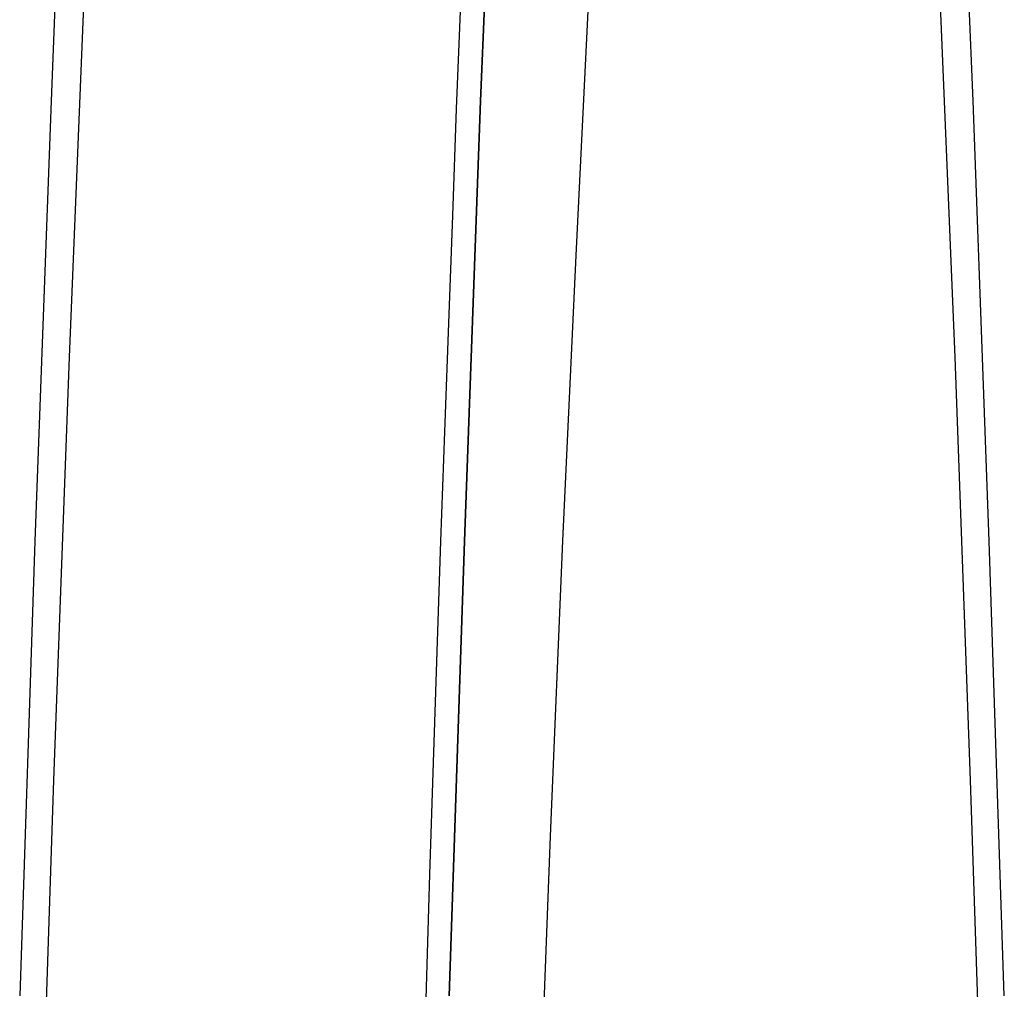
# Model space of a CAD drawing. Extents: x -800 to 252, y -550 to 252.
# Drawn here: x 191 to 195, y -274 to -269 of the extents above; entities that cross this region are included whole.
import ezdxf

# ---------------------------------------------------------------- set-up
doc = ezdxf.new("R2010")
doc.units = 0
doc.header["$LTSCALE"] = 10
doc.linetypes.add('VERDECKT', pattern=[0.375, 0.25, -0.125])
doc.layers.get('0').update_dxf_attribs({"linetype": 'CONTINUOUS'})
doc.layers.add('STEMPEL', color=3, linetype='CONTINUOUS')

# ---------------------------------------------------------------- blocks, each defined once
blk = doc.blocks.new('A$CB743126E')
at = {"color": 1, "linetype": 'VERDECKT'}
for points in [[(192.786, 25.7324, 0), (192.803, 26.2602, 0), (192.819, 26.7842, 0), (192.836, 27.3045, 0), (192.853, 27.821, 0), (192.87, 28.3336, 0), (192.888, 28.8422, 0), (192.906, 29.3467, 0), (192.925, 29.8472, 0), (192.943, 30.3434, 0), (192.962, 30.8353, 0), (192.981, 31.323, 0), (193.001, 31.8062, 0), (193.021, 32.285, 0), (193.041, 32.7592, 0), (193.062, 33.2288, 0), (193.082, 33.6938, 0), (193.103, 34.154, 0), (193.125, 34.6095, 0), (193.146, 35.06, 0), (193.168, 35.5057, 0)], [(195.49, 26.2192, 0), (195.42, 28.3341, 0), (195.345, 30.3807, 0), (195.264, 32.3541, 0), (195.178, 34.2495, 0), (195.088, 36.0624, 0), (194.993, 37.7885, 0), (194.894, 39.4235, 0), (194.791, 40.9636, 0), (194.684, 42.405, 0), (194.573, 43.7442, 0), (194.459, 44.978, 0)], [(191.943, 44.978, 0), (191.829, 43.7442, 0), (191.718, 42.405, 0), (191.611, 40.9636, 0), (191.507, 39.4235, 0), (191.408, 37.7885, 0), (191.313, 36.0624, 0), (191.223, 34.2495, 0), (191.137, 32.3541, 0), (191.057, 30.3807, 0), (190.981, 28.3341, 0), (190.911, 26.2192, 0)], [(195.49, 26.2192, 0), (195.42, 28.3341, 0), (195.345, 30.3807, 0), (195.264, 32.3541, 0), (195.178, 34.2495, 0), (195.088, 36.0624, 0), (194.993, 37.7885, 0), (194.894, 39.4235, 0), (194.791, 40.9636, 0), (194.684, 42.405, 0), (194.573, 43.7442, 0), (194.459, 44.978, 0)], [(191.943, 44.978, 0), (191.829, 43.7442, 0), (191.718, 42.405, 0), (191.611, 40.9636, 0), (191.507, 39.4235, 0), (191.408, 37.7885, 0), (191.313, 36.0624, 0), (191.223, 34.2495, 0), (191.137, 32.3541, 0), (191.057, 30.3807, 0), (190.981, 28.3341, 0), (190.911, 26.2192, 0)], [(192.909, 26.2192, 0), (192.979, 28.3341, 0), (193.054, 30.3807, 0), (193.135, 32.3541, 0), (193.22, 34.2495, 0), (193.311, 36.0624, 0), (193.406, 37.7885, 0), (193.505, 39.4235, 0), (193.608, 40.9636, 0), (193.715, 42.405, 0), (193.826, 43.7442, 0), (193.94, 44.978, 0)], [(193.94, 44.978, 0), (193.826, 43.7442, 0), (193.715, 42.405, 0), (193.608, 40.9636, 0), (193.505, 39.4235, 0), (193.406, 37.7885, 0), (193.311, 36.0624, 0), (193.22, 34.2495, 0), (193.135, 32.3541, 0), (193.054, 30.3807, 0), (192.979, 28.3341, 0), (192.909, 26.2192, 0)], [(195.4, 25.191, 0), (195.333, 27.2229, 0), (195.261, 29.1893, 0), (195.183, 31.0853, 0), (195.101, 32.9064, 0), (195.014, 34.6482, 0), (194.923, 36.3066, 0), (194.828, 37.8775, 0), (194.728, 39.3572, 0), (194.625, 40.742, 0), (194.519, 42.0287, 0), (194.41, 43.2141, 0), (194.297, 44.2955, 0), (194.182, 45.2701, 0)], [(192.219, 45.2701, 0), (192.104, 44.2955, 0), (191.992, 43.2141, 0), (191.882, 42.0287, 0), (191.776, 40.742, 0), (191.673, 39.3572, 0), (191.574, 37.8775, 0), (191.479, 36.3066, 0), (191.387, 34.6482, 0), (191.301, 32.9064, 0), (191.218, 31.0853, 0), (191.141, 29.1893, 0), (191.068, 27.2229, 0), (191.001, 25.191, 0)], [(195.4, 25.191, 0), (195.333, 27.2229, 0), (195.261, 29.1893, 0), (195.183, 31.0853, 0), (195.101, 32.9064, 0), (195.014, 34.6482, 0), (194.923, 36.3066, 0), (194.828, 37.8775, 0), (194.728, 39.3572, 0), (194.625, 40.742, 0), (194.519, 42.0287, 0), (194.41, 43.2141, 0), (194.297, 44.2955, 0), (194.182, 45.2701, 0)], [(192.219, 45.2701, 0), (192.104, 44.2955, 0), (191.992, 43.2141, 0), (191.882, 42.0287, 0), (191.776, 40.742, 0), (191.673, 39.3572, 0), (191.574, 37.8775, 0), (191.479, 36.3066, 0), (191.387, 34.6482, 0), (191.301, 32.9064, 0), (191.218, 31.0853, 0), (191.141, 29.1893, 0), (191.068, 27.2229, 0), (191.001, 25.191, 0)], [(193.627, 32.1715, 0), (193.561, 30.9416, 0), (193.497, 29.6619, 0), (193.436, 28.3344, 0), (193.378, 26.9613, 0), (193.323, 25.5448, 0), (193.271, 24.0872, 0), (193.222, 22.5908, 0), (193.176, 21.058, 0), (193.133, 19.4914, 0), (193.094, 17.8934, 0), (193.058, 16.2665, 0), (193.026, 14.6135, 0), (192.997, 12.937, 0), (192.972, 11.2397, 0), (192.95, 9.52421, 0), (192.932, 7.79344, 0), (192.917, 6.05011, 0), (192.906, 4.29705, 0), (192.899, 2.53708, 0), (192.896, 0.77301, 0), (192.896, -0.99229, 0), (192.9, -2.756, 0), (192.907, -4.51527, 0)]]:
    blk.add_polyline3d(points, dxfattribs=at)

msp = doc.modelspace()

# ---------------------------------------------------------------- block references
at = {"layer": 'STEMPEL'}
msp.add_blockref('A$CB743126E', (0, -300), dxfattribs=at)

doc.saveas('drawing.dxf')
